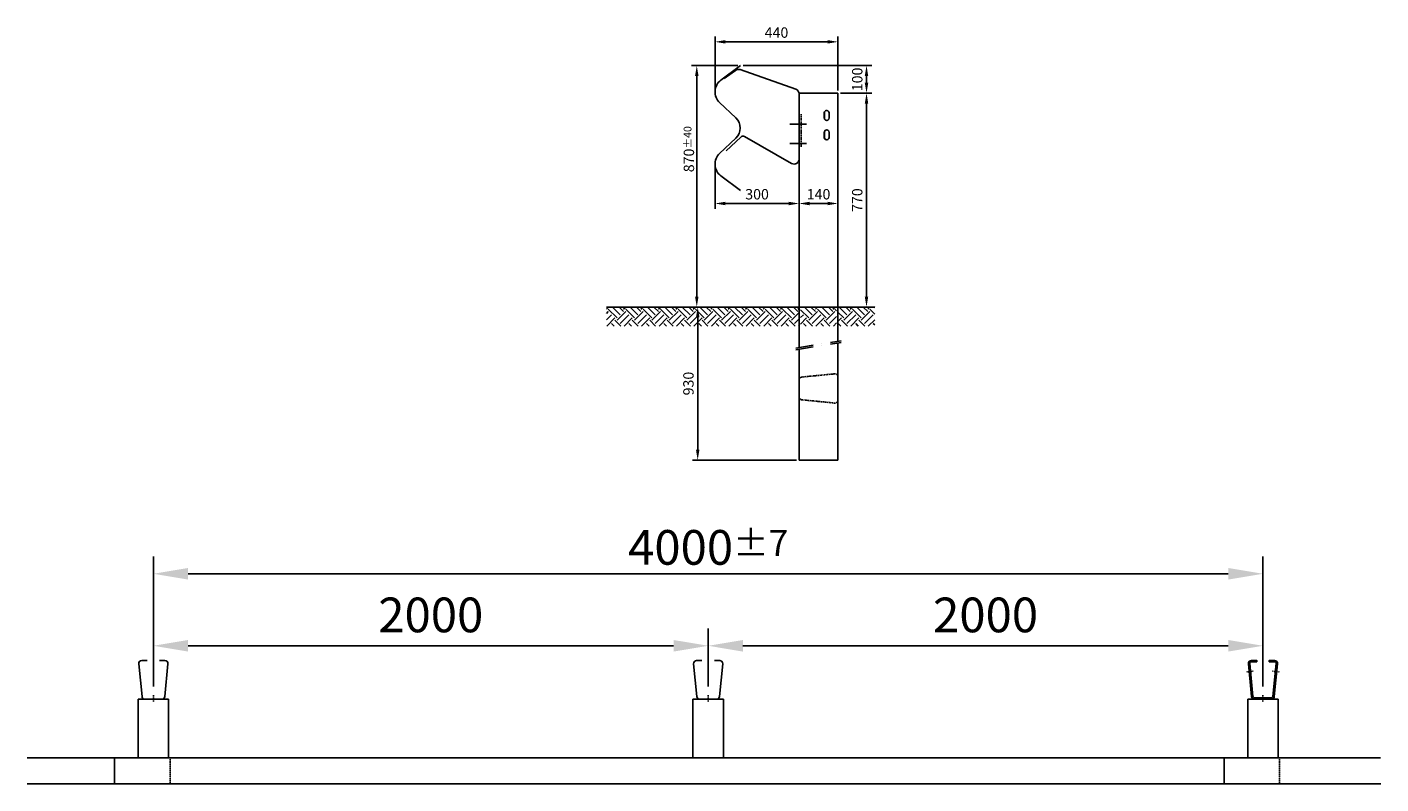
# Model space of a CAD drawing. Extents: x 7496 to 19551, y -5844 to 471.
import ezdxf

# ---------------------------------------------------------------- set-up
doc = ezdxf.new("R2010")
doc.units = 0
doc.header["$MEASUREMENT"] = 0
doc.linetypes.add('STRICHLINIE', pattern=[19.05, 12.7, -6.35])
doc.linetypes.add('STRICHPUNKT', pattern=[25.4, 12.7, -6.35, 0, -6.35])
doc.layers.get('DEFPOINTS').update_dxf_attribs({"linetype": 'CONTINUOUS'})
for name, color, linetype in [('18', 1, 'CONTINUOUS'), ('25', 7, 'CONTINUOUS'), ('35', 2, 'CONTINUOUS'), ('50', 33, 'CONTINUOUS'), ('KOTIERUNG', 7, 'CONTINUOUS'), ('LOCHBILD', 2, 'CONTINUOUS')]:
    doc.layers.add(name, color=color, linetype=linetype)
doc.styles.get("Standard").update_dxf_attribs({"font": 'ARIALN.TTF'})
doc.dimstyles.new('ISO-25', dxfattribs={"dimscale": 10, "dimtxt": 2.5, "dimasz": 2.5, "dimexe": 1.25, "dimexo": 0.625, "dimtad": 1, "dimtxsty": 'STANDARD', "dimcen": 2.5, "dimadec": 0, "dimazin": 0, "dimtfac": 1, "dimtmove": 0, "dimatfit": 3, "dimfxl": 1, "dimarcsym": 0})

# ---------------------------------------------------------------- blocks, each defined once
blk = doc.blocks.new('*D5')
at = {"layer": 'DEFPOINTS', "color": 0}
for p in [(17150.2, -3610.8), (17453.5, -3660.5), (17453.5, -3752.8)]:
    blk.add_point(p, dxfattribs=at)
at = {"layer": 'KOTIERUNG', "color": 0, "lineweight": -2}
for p, q in [((17150.2, -3620.2), (17150.2, -3771.6)), ((17453.5, -3669.8), (17453.5, -3771.6)), ((17187.7, -3752.8), (17416, -3752.8))]:
    blk.add_line(p, q, dxfattribs=at)
at = {"layer": 'KOTIERUNG', "color": 0}
for points in [[(17187.7, -3746.6), (17187.7, -3759.1), (17150.2, -3752.8)], [(17416, -3746.6), (17416, -3759.1), (17453.5, -3752.8)]]:
    blk.add_solid(points, dxfattribs=at)
at = {"layer": 'KOTIERUNG', "color": 0, "insert": (17301.8, -3724.3), "char_height": 37.5, "attachment_point": 5}
blk.add_mtext('300', dxfattribs=at)
blk = doc.blocks.new('*D0')
at = {"layer": 'DEFPOINTS', "color": 0}
for p in [(17087.8, -4125.8), (17087.8, -4677.4), (17453.5, -4677.4)]:
    blk.add_point(p, dxfattribs=at)
at = {"layer": 'KOTIERUNG', "color": 0, "lineweight": -2}
for p, q in [((17078.4, -4125.8), (17069.1, -4125.8)), ((17087.8, -4163.3), (17087.8, -4639.9)), ((17444.1, -4677.4), (17069.1, -4677.4))]:
    blk.add_line(p, q, dxfattribs=at)
at = {"layer": 'KOTIERUNG', "color": 0}
for points in [[(17081.6, -4163.3), (17094.1, -4163.3), (17087.8, -4125.8)], [(17081.6, -4639.9), (17094.1, -4639.9), (17087.8, -4677.4)]]:
    blk.add_solid(points, dxfattribs=at)
at = {"layer": 'KOTIERUNG', "color": 0, "insert": (17059.3, -4401.6), "char_height": 37.5, "attachment_point": 5, "rotation": 90}
blk.add_mtext('930', dxfattribs=at)
blk = doc.blocks.new('*D1')
at = {"layer": 'DEFPOINTS', "color": 0}
for p in [(17242.2, -3255.8), (17084.5, -4125.8), (17087.8, -4125.8)]:
    blk.add_point(p, dxfattribs=at)
at = {"layer": 'KOTIERUNG', "color": 0, "lineweight": -2}
for p, q in [((17232.8, -3255.8), (17065.8, -3255.8)), ((17084.5, -3293.3), (17084.5, -4088.3)), ((17078.4, -4125.8), (17065.8, -4125.8))]:
    blk.add_line(p, q, dxfattribs=at)
at = {"layer": 'KOTIERUNG', "color": 0}
for points in [[(17078.3, -3293.3), (17090.8, -3293.3), (17084.5, -3255.8)], [(17078.3, -4088.3), (17090.8, -4088.3), (17084.5, -4125.8)]]:
    blk.add_solid(points, dxfattribs=at)
at = {"layer": 'KOTIERUNG', "color": 0, "insert": (17056, -3557.1), "char_height": 37.5, "attachment_point": 5, "rotation": 90}
blk.add_mtext('\\A1;870{\\H28.125000;±40}', dxfattribs=at)
blk = doc.blocks.new('*D2')
at = {"layer": 'DEFPOINTS', "color": 0}
for p in [(17593.5, -3355.4), (17593.5, -4125.8), (17696.4, -4125.8)]:
    blk.add_point(p, dxfattribs=at)
at = {"layer": 'KOTIERUNG', "color": 0, "lineweight": -2}
for p, q in [((17602.8, -3355.4), (17715.1, -3355.4)), ((17696.4, -3392.9), (17696.4, -4088.3)), ((17602.8, -4125.8), (17715.1, -4125.8))]:
    blk.add_line(p, q, dxfattribs=at)
at = {"layer": 'KOTIERUNG', "color": 0}
for points in [[(17690.1, -3392.9), (17702.6, -3392.9), (17696.4, -3355.4)], [(17690.1, -4088.3), (17702.6, -4088.3), (17696.4, -4125.8)]]:
    blk.add_solid(points, dxfattribs=at)
at = {"layer": 'KOTIERUNG', "color": 0, "insert": (17667.8, -3740.6), "char_height": 37.5, "attachment_point": 5, "rotation": 90}
blk.add_mtext('770', dxfattribs=at)
blk = doc.blocks.new('*D3')
at = {"layer": 'DEFPOINTS', "color": 0}
for p in [(17242.2, -3255.8), (17696.4, -3255.8), (17593.5, -3355.4)]:
    blk.add_point(p, dxfattribs=at)
at = {"layer": 'KOTIERUNG', "color": 0, "lineweight": -2}
for p, q in [((17251.5, -3255.8), (17715.1, -3255.8)), ((17696.4, -3317.9), (17696.4, -3293.3)), ((17602.8, -3355.4), (17715.1, -3355.4))]:
    blk.add_line(p, q, dxfattribs=at)
at = {"layer": 'KOTIERUNG', "color": 0}
for points in [[(17690.1, -3293.3), (17702.6, -3293.3), (17696.4, -3255.8)], [(17690.1, -3317.9), (17702.6, -3317.9), (17696.4, -3355.4)]]:
    blk.add_solid(points, dxfattribs=at)
at = {"layer": 'KOTIERUNG', "color": 0, "insert": (17667.8, -3305.6), "char_height": 37.5, "attachment_point": 5, "rotation": 90}
blk.add_mtext('100', dxfattribs=at)
blk = doc.blocks.new('*D4')
at = {"layer": 'DEFPOINTS', "color": 0}
for p in [(17593.5, -3170.2), (17150.3, -3347.7), (17593.5, -3355.4)]:
    blk.add_point(p, dxfattribs=at)
at = {"layer": 'KOTIERUNG', "color": 0, "lineweight": -2}
for p, q in [((17150.3, -3338.3), (17150.3, -3151.5)), ((17187.8, -3170.2), (17556, -3170.2)), ((17593.5, -3346), (17593.5, -3151.5))]:
    blk.add_line(p, q, dxfattribs=at)
at = {"layer": 'KOTIERUNG', "color": 0}
for points in [[(17187.8, -3164), (17187.8, -3176.5), (17150.3, -3170.2)], [(17556, -3164), (17556, -3176.5), (17593.5, -3170.2)]]:
    blk.add_solid(points, dxfattribs=at)
at = {"layer": 'KOTIERUNG', "color": 0, "insert": (17371.9, -3141.7), "char_height": 37.5, "attachment_point": 5}
blk.add_mtext('440', dxfattribs=at)
blk = doc.blocks.new('*D19')
at = {"layer": 'DEFPOINTS', "color": 0}
for p in [(15125.6, -5087.1), (15125.6, -5524.3), (19125.6, -5524.3)]:
    blk.add_point(p, dxfattribs=at)
at = {"layer": 'KOTIERUNG', "color": 0, "lineweight": -2}
for p, q in [((15125.6, -5493), (15125.6, -5024.6)), ((19125.6, -5493), (19125.6, -5024.6)), ((19000.6, -5087.1), (15250.6, -5087.1))]:
    blk.add_line(p, q, dxfattribs=at)
at = {"layer": 'KOTIERUNG', "color": 0}
for points in [[(15250.6, -5066.2), (15250.6, -5107.9), (15125.6, -5087.1)], [(19000.6, -5066.2), (19000.6, -5107.9), (19125.6, -5087.1)]]:
    blk.add_solid(points, dxfattribs=at)
at = {"layer": 'KOTIERUNG', "color": 0, "insert": (17125.6, -4992), "char_height": 125, "attachment_point": 5}
blk.add_mtext('\\A1;4000{\\H93.750000;±7}', dxfattribs=at)
blk = doc.blocks.new('*D18')
at = {"layer": 'DEFPOINTS', "color": 0}
for p in [(17125.6, -5346.5), (17125.6, -5524.3), (19125.6, -5524.3)]:
    blk.add_point(p, dxfattribs=at)
at = {"layer": 'KOTIERUNG', "color": 0, "lineweight": -2}
for p, q in [((17125.6, -5493), (17125.6, -5284)), ((19125.6, -5493), (19125.6, -5284)), ((19000.6, -5346.5), (17250.6, -5346.5))]:
    blk.add_line(p, q, dxfattribs=at)
at = {"layer": 'KOTIERUNG', "color": 0}
for points in [[(17250.6, -5325.7), (17250.6, -5367.4), (17125.6, -5346.5)], [(19000.6, -5325.7), (19000.6, -5367.4), (19125.6, -5346.5)]]:
    blk.add_solid(points, dxfattribs=at)
at = {"layer": 'KOTIERUNG', "color": 0, "insert": (18125.6, -5251.5), "char_height": 125, "attachment_point": 5}
blk.add_mtext('2000', dxfattribs=at)
blk = doc.blocks.new('*D17')
at = {"layer": 'DEFPOINTS', "color": 0}
for p in [(15125.6, -5346.5), (15125.6, -5524.3), (17125.6, -5524.3)]:
    blk.add_point(p, dxfattribs=at)
at = {"layer": 'KOTIERUNG', "color": 0, "lineweight": -2}
for p, q in [((15125.6, -5493), (15125.6, -5284)), ((17125.6, -5493), (17125.6, -5284)), ((17000.6, -5346.5), (15250.6, -5346.5))]:
    blk.add_line(p, q, dxfattribs=at)
at = {"layer": 'KOTIERUNG', "color": 0}
for points in [[(15250.6, -5325.7), (15250.6, -5367.4), (15125.6, -5346.5)], [(17000.6, -5325.7), (17000.6, -5367.4), (17125.6, -5346.5)]]:
    blk.add_solid(points, dxfattribs=at)
at = {"layer": 'KOTIERUNG', "color": 0, "insert": (16125.6, -5251.5), "char_height": 125, "attachment_point": 5}
blk.add_mtext('2000', dxfattribs=at)
blk = doc.blocks.new('*D22')
at = {"layer": 'DEFPOINTS', "color": 0}
for p in [(17453.5, -3695.9), (17593.5, -3695.9), (17593.5, -3752.8)]:
    blk.add_point(p, dxfattribs=at)
at = {"layer": 'KOTIERUNG', "color": 0, "lineweight": -2}
for p, q in [((17453.5, -3705.2), (17453.5, -3771.6)), ((17593.5, -3705.2), (17593.5, -3771.6)), ((17491, -3752.8), (17556, -3752.8))]:
    blk.add_line(p, q, dxfattribs=at)
at = {"layer": 'KOTIERUNG', "color": 0}
for points in [[(17491, -3746.6), (17491, -3759.1), (17453.5, -3752.8)], [(17556, -3746.6), (17556, -3759.1), (17593.5, -3752.8)]]:
    blk.add_solid(points, dxfattribs=at)
at = {"layer": 'KOTIERUNG', "color": 0, "insert": (17523.5, -3724.3), "char_height": 37.5, "attachment_point": 5}
blk.add_mtext('140', dxfattribs=at)

msp = doc.modelspace()

# ---------------------------------------------------------------- hatches: boundary and pattern name
at = {"layer": '18', "linetype": 'STRICHLINIE', "ltscale": 0.3}
h = msp.add_hatch(dxfattribs=at)
h.set_pattern_fill('EARTH', color=256, scale=7, angle=45, style=0)
h.set_pattern_definition([(45, (17197.615, 3095.134), (7e-15, 62.8618), [44.45, -44.45]), (45, (17185.83, 3106.92), (7e-15, 62.8618), [44.45, -44.45]), (45, (17174.04, 3118.708), (7e-15, 62.8618), [44.45, -44.45]), (135, (17174.04, 3126.565), (-62.8618, 7e-15), [44.45, -44.45]), (135, (17185.83, 3138.35), (-62.8618, 7e-15), [44.45, -44.45]), (135, (17197.615, 3150.14), (-62.8618, 7e-15), [44.45, -44.45])])
h.paths.add_polyline_path([(16758.526, -4125.786), (16758.526, -4194.507), (17453.454, -4194.507), (17453.454, -4125.786)])
h.paths.add_polyline_path([(17588.454, -4194.507), (17588.454, -4125.786), (17458.454, -4125.786), (17458.454, -4194.507)])
h.paths.add_polyline_path([(17725.781, -4194.507), (17725.781, -4125.786), (17593.454, -4125.786), (17593.454, -4194.507)])

# ---------------------------------------------------------------- linework, layer by layer
for p, q in [((17460.454, -3430.899), (17460.454, -3550.899)), ((17453.454, -4389.182), (17453.454, -4419.209)), ((17581.38, -4366.658), (17463.38, -4378.235)), ((17593.454, -4396.709), (17593.454, -4377.606)), ((17453.454, -4419.209), (17453.454, -4449.235)), ((17463.38, -4460.183), (17581.38, -4471.759)), ((17593.454, -4460.812), (17593.454, -4441.709))]:
    msp.add_line(p, q, dxfattribs=at)
at = {"layer": '18', "linetype": 'STRICHPUNKT', "ltscale": 10}
for p, q in [((17479.558, -3466.899), (17419.541, -3466.899)), ((17479.558, -3536.899), (17419.541, -3536.899))]:
    msp.add_line(p, q, dxfattribs=at)
at = {"layer": '18', "linetype": 'STRICHPUNKT', "ltscale": 5}
for p, q in [((17441.561, -4273.905), (17605.347, -4247.706)), ((17441.561, -4279.903), (17605.347, -4253.704))]:
    msp.add_line(p, q, dxfattribs=at)
at = {"layer": '18', "linetype": 'STRICHPUNKT', "ltscale": 0.2}
for p, q in [((19090.718, -5438.29), (19065.838, -5440.731)), ((19160.387, -5438.29), (19185.268, -5440.731)), ((15125.553, -5524.266), (15125.553, -5549.266)), ((17125.553, -5524.266), (17125.553, -5549.266)), ((19125.553, -5524.266), (19125.553, -5549.266))]:
    msp.add_line(p, q, dxfattribs=at)
at = {"layer": '18', "linetype": 'STRICHLINIE', "ltscale": 0.2}
for p, q in [((19079.887, -5430.31), (19074.911, -5430.798)), ((19081.645, -5448.224), (19076.669, -5448.712)), ((19169.461, -5448.224), (19174.437, -5448.712)), ((19171.218, -5430.31), (19176.194, -5430.798)), ((19116.553, -5534.266), (19116.553, -5539.266)), ((19134.553, -5534.266), (19134.553, -5539.266))]:
    msp.add_line(p, q, dxfattribs=at)
at = {"layer": '18', "linetype": 'STRICHLINIE', "ltscale": 0.075}
for p, q in [((15185.553, -5750.566), (15185.553, -5844.266)), ((19185.553, -5750.566), (19185.553, -5844.266))]:
    msp.add_line(p, q, dxfattribs=at)
at = {"layer": '18', "linetype": 'STRICHLINIE', "ltscale": 0.3}
for centre, start, end in [((17464.454, -4389.182), 95.603148, 180), ((17582.454, -4377.606), 0, 95.603148), ((17464.454, -4449.235), 180, 264.396852), ((17582.454, -4460.812), 264.396852, 0)]:
    msp.add_arc(centre, 11, start, end, dxfattribs=at)
at = {"layer": '25'}
for p, q in [((15084.579, -5529.34), (15073.002, -5411.34)), ((15083.95, -5399.266), (15103.053, -5399.266)), ((15148.053, -5399.266), (15167.156, -5399.266)), ((15178.103, -5411.34), (15166.526, -5529.34)), ((17084.579, -5529.34), (17073.002, -5411.34)), ((17083.95, -5399.266), (17103.053, -5399.266)), ((17148.053, -5399.266), (17167.156, -5399.266)), ((17178.103, -5411.34), (17166.526, -5529.34)), ((15070.553, -5539.266), (15070.553, -5750.566)), ((15070.553, -5539.266), (15180.553, -5539.266)), ((15125.553, -5539.266), (15095.526, -5539.266)), ((15155.579, -5539.266), (15125.553, -5539.266)), ((15180.553, -5539.266), (15180.553, -5750.566)), ((17070.553, -5539.266), (17070.553, -5750.566)), ((17070.553, -5539.266), (17180.553, -5539.266)), ((17125.553, -5539.266), (17095.526, -5539.266)), ((17155.579, -5539.266), (17125.553, -5539.266)), ((17180.553, -5539.266), (17180.553, -5750.566)), ((19070.553, -5539.266), (19070.553, -5750.566)), ((19070.553, -5539.266), (19180.553, -5539.266)), ((19180.553, -5539.266), (19180.553, -5750.566)), ((19549.217, -5750.566), (14670.241, -5750.566)), ((14985.553, -5750.566), (14985.553, -5844.266)), ((18985.553, -5750.566), (18985.553, -5844.266)), ((19550.799, -5844.266), (14670.241, -5844.266))]:
    msp.add_line(p, q, dxfattribs=at)
msp.add_lwpolyline([(19103.053, -5404.266), (19083.95, -5404.266, 0.44315544), (19077.978, -5410.852), (19089.555, -5528.852, 0.3858521), (19095.526, -5534.266), (19125.553, -5534.266), (19155.579, -5534.266, 0.3858521), (19161.55, -5528.852), (19173.127, -5410.852, 0.44315544), (19167.156, -5404.266), (19148.053, -5404.266), (19148.053, -5399.266), (19167.156, -5399.266, -0.44315544), (19178.103, -5411.34), (19166.526, -5529.34, -0.3858521), (19155.579, -5539.266), (19125.553, -5539.266), (19095.526, -5539.266, -0.3858521), (19084.579, -5529.34), (19073.002, -5411.34, -0.44315544), (19083.95, -5399.266), (19103.053, -5399.266)], format="xyb", close=True, dxfattribs=at)
for centre, start, end in [((15083.95, -5410.266), 90, 185.603148), ((15167.156, -5410.266), 354.396852, 90), ((17083.95, -5410.266), 90, 185.603148), ((17167.156, -5410.266), 354.396852, 90), ((15095.526, -5528.266), 185.603148, 270), ((15155.579, -5528.266), 270, 354.396852), ((17095.526, -5528.266), 185.603148, 270), ((17155.579, -5528.266), 270, 354.396852)]:
    msp.add_arc(centre, 11, start, end, dxfattribs=at)
at = {"layer": '35'}
for p, q in [((17171.612, -3308.256), (17242.154, -3255.786)), ((17183.766, -3302.955), (17224.014, -3273.018)), ((17240.717, -3270.477), (17441.415, -3340.915)), ((17453.454, -3357.899), (17453.454, -3592.899)), ((17225.256, -3444.413), (17166.874, -3389.333)), ((17242.84, -3513.576), (17190.529, -3562.927)), ((17426.538, -3608.536), (17257.019, -3511.88)), ((17166.874, -3572.231), (17225.256, -3517.151)), ((17242.154, -3705.778), (17171.612, -3653.308))]:
    msp.add_line(p, q, dxfattribs=at)
for centre, radius, start, end in [((17234.756, -3287.461), 18, 70.66062, 126.642778), ((17203.244, -3350.782), 53, 126.642778, 226.667134), ((17435.454, -3357.899), 18, 360, 70.66062), ((17190.944, -3480.782), 50, 360, 46.667134), ((17190.944, -3480.782), 50, 313.332866, 0), ((17251.075, -3522.304), 12, 60.309224, 133.332866), ((17203.244, -3610.782), 53, 133.332866, 233.357222), ((17435.454, -3592.899), 18, 240.309224, 0)]:
    msp.add_arc(centre, radius, start, end, dxfattribs=at)
at = {"layer": '50'}
msp.add_line((16758.526, -4125.786), (17725.781, -4125.786), dxfattribs=at)
at = {"layer": 'LOCHBILD'}
for p, q in [((17453.454, -3355.399), (17453.454, -4272.003)), ((17453.454, -3355.399), (17593.454, -3355.399)), ((17593.454, -3355.399), (17593.454, -4249.609)), ((17544.008, -3426.399), (17544.008, -3444.399)), ((17544.496, -3426.399), (17544.496, -3444.399)), ((17561.922, -3426.399), (17561.922, -3444.399)), ((17544.008, -3496.399), (17544.008, -3514.399)), ((17544.496, -3496.399), (17544.496, -3514.399)), ((17561.922, -3496.399), (17561.922, -3514.399)), ((17453.454, -4278.001), (17453.454, -4677.398)), ((17593.454, -4255.607), (17593.454, -4677.398)), ((17453.454, -4677.398), (17593.454, -4677.398))]:
    msp.add_line(p, q, dxfattribs=at)
for centre, start, end in [((17552.965, -3426.356), 359.725588, 180.274412), ((17552.965, -3444.442), 179.725588, 0.274412), ((17553.453, -3426.356), 91.561586, 180.274412), ((17553.453, -3444.442), 179.725588, 268.438414), ((17552.965, -3496.356), 359.725588, 180.274412), ((17553.453, -3496.356), 91.561586, 180.274412), ((17552.965, -3514.442), 179.725588, 0.274412), ((17553.453, -3514.442), 179.725588, 268.438414)]:
    msp.add_arc(centre, 8.957, start, end, dxfattribs=at)

# ---------------------------------------------------------------- dimensions: what is measured, and where the dimension line sits
at = {"layer": 'KOTIERUNG'}
for base, p1, p2, text, picture, middle in [((17593.454, -3170.237), (17150.334, -3347.69), (17593.454, -3355.399), '440', '*D4', (17371.894, -3141.715)), ((17453.454, -3752.818), (17150.244, -3610.782), (17453.454, -3660.464), '300', '*D5', (17301.849, -3724.296))]:
    dim = msp.add_linear_dim(base=base, p1=p1, p2=p2, text=text, dimstyle='ISO-25', override={"dimscale": 15, "dimdec": 0}, dxfattribs=at)
    dim.commit()
    dim.dimension.update_dxf_attribs({"geometry": picture, "text_midpoint": middle})
dim = msp.add_linear_dim(base=(17084.546, -4125.786), p1=(17242.154, -3255.786), p2=(17087.806, -4125.786), angle=90, dimstyle='ISO-25', override={"dimscale": 15, "dimgap": 0.625, "dimtol": 1, "dimlim": 0, "dimtp": 40, "dimtm": 40, "dimtfac": 0.75, "dimtolj": 1}, dxfattribs=at)
dim.commit()
dim.dimension.update_dxf_attribs({"geometry": '*D1', "text_midpoint": (17084.546, -3557.073), "dimtype": 160})
for base, p1, p2, angle, override, picture, middle in [((17696.367, -3255.786), (17593.454, -3355.399), (17242.154, -3255.786), 90, {"dimscale": 15, "dimdec": 0}, '*D3', (17667.845, -3305.593)), ((17696.367, -4125.786), (17593.454, -3355.399), (17593.454, -4125.786), 90, {"dimscale": 15, "dimdec": 0}, '*D2', (17667.845, -3740.593)), ((15125.553, -5087.051), (19125.553, -5524.266), (15125.553, -5524.266), 180, {"dimscale": 50, "dimtol": 1, "dimtp": 7, "dimtm": 7, "dimtfac": 0.75, "dimtolj": 1}, '*D19', (17125.553, -4991.979)), ((15125.553, -5346.543), (17125.553, -5524.266), (15125.553, -5524.266), 180, {"dimscale": 50}, '*D17', (16125.553, -5251.472)), ((17125.553, -5346.543), (19125.553, -5524.266), (17125.553, -5524.266), 180, {"dimscale": 50}, '*D18', (18125.553, -5251.472))]:
    dim = msp.add_linear_dim(base=base, p1=p1, p2=p2, angle=angle, dimstyle='ISO-25', override=override, dxfattribs=at)
    dim.commit()
    dim.dimension.update_dxf_attribs({"geometry": picture, "text_midpoint": middle})
dim = msp.add_linear_dim(base=(17593.454, -3752.818), p1=(17453.454, -3695.862), p2=(17593.454, -3695.862), dimstyle='ISO-25', override={"dimscale": 15, "dimdec": 0}, dxfattribs=at)
dim.commit()
dim.dimension.update_dxf_attribs({"geometry": '*D22', "text_midpoint": (17523.454, -3724.296)})
dim = msp.add_linear_dim(base=(17087.806, -4677.398), p1=(17087.806, -4125.786), p2=(17453.454, -4677.398), angle=90, text='930', dimstyle='ISO-25', override={"dimscale": 15, "dimdec": 0}, dxfattribs=at)
dim.commit()
dim.dimension.update_dxf_attribs({"geometry": '*D0', "text_midpoint": (17059.285, -4401.592)})

doc.saveas('drawing.dxf')
